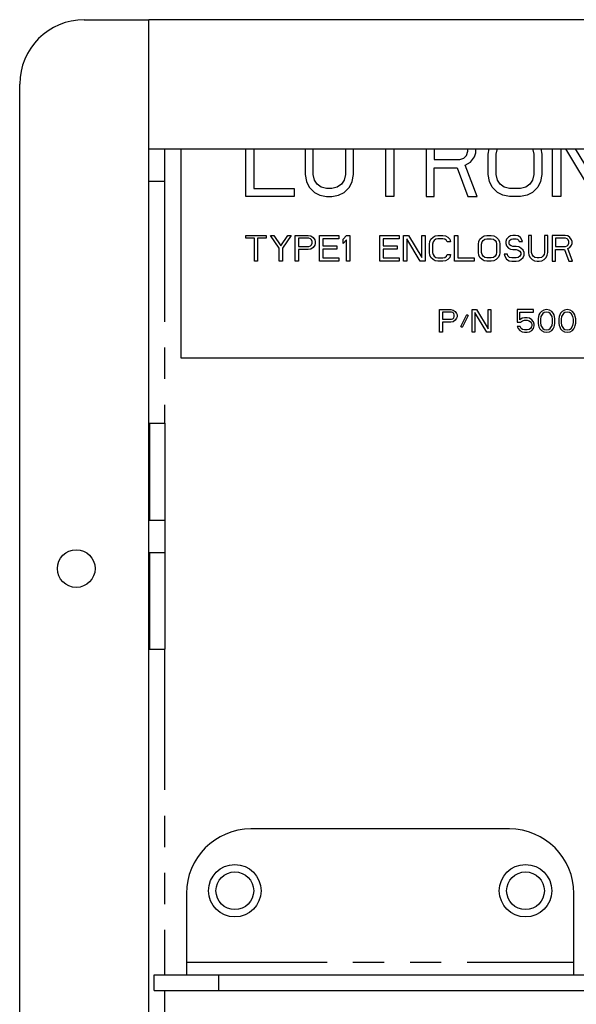
# Model space of a CAD drawing. Units: inches. Extents: x -0.1 to 54.2, y -20.9 to 24.3.
# Drawn here: x 33.4 to 35.5, y 10.7 to 14.5 of the extents above; entities that cross this region are included whole.
import ezdxf

# ---------------------------------------------------------------- set-up
doc = ezdxf.new("R2010")
doc.units = ezdxf.units.IN
doc.header["$LTSCALE"] = 1.21
doc.header["$MEASUREMENT"] = 0
doc.linetypes.add('PHANTOM', pattern=[0.8, 0.45, -0.05, 0.1, -0.05, 0.1, -0.05])
doc.layers.add('DRAWING', color=7, linetype='CONTINUOUS')

msp = doc.modelspace()

# ---------------------------------------------------------------- linework, layer by layer
at = {"layer": 'DRAWING', "linetype": 'Continuous'}
for p, q in [((33.6029, 14.5171), (33.8529, 14.5171)), ((33.8529, 14.0171), (33.8529, 14.5171)), ((43.2329, 14.5171), (33.8529, 14.5171)), ((33.3529, -2.7329), (33.3529, 14.2671)), ((33.8529, -2.4829), (33.8529, 14.0171)), ((33.8529, 14.0171), (43.2329, 14.0171)), ((33.9129, 14.0171), (33.9129, 13.8921)), ((33.9779, 13.2071), (33.9779, 14.0171)), ((34.2279, 13.8321), (34.2279, 14.0171)), ((34.2592, 14.0171), (34.2592, 13.864)), ((34.4571, 14.0171), (34.4571, 13.9172)), ((34.4883, 13.9172), (34.4883, 14.0171)), ((34.6133, 14.0171), (34.6133, 13.9172)), ((34.6446, 13.9172), (34.6446, 14.0171)), ((34.7696, 13.8321), (34.7696, 14.0171)), ((34.8008, 14.0171), (34.8008, 13.8321)), ((34.9258, 14.0171), (34.9258, 13.8321)), ((34.9571, 14.0171), (34.9571, 13.9757)), ((35.0717, 13.981), (35.0821, 13.9917)), ((35.0821, 13.9917), (35.0873, 14.0076)), ((35.0873, 14.0076), (35.0873, 14.0171)), ((35.1133, 13.9863), (35.1185, 14.0023)), ((35.1185, 14.0023), (35.1185, 14.0171)), ((35.1654, 13.997), (35.1693, 14.0171)), ((35.1654, 13.9172), (35.1654, 13.997)), ((35.1967, 13.997), (35.2019, 14.0183)), ((35.1967, 13.9172), (35.1967, 13.997)), ((35.3373, 14.0183), (35.3425, 13.997)), ((35.3425, 13.997), (35.3425, 13.9172)), ((35.3698, 14.0171), (35.3737, 13.997)), ((35.3737, 13.997), (35.3737, 13.9172)), ((35.4154, 13.8321), (35.4154, 14.0171)), ((35.4467, 14.0171), (35.4467, 13.8321)), ((35.5769, 13.8321), (35.4664, 14.0171)), ((35.5021, 14.0171), (35.5925, 13.8693)), ((34.9571, 13.9757), (35.056, 13.9757)), ((35.056, 13.9757), (35.0717, 13.981)), ((35.0769, 13.9544), (35.0977, 13.9651)), ((35.1237, 13.8321), (35.0769, 13.9544)), ((35.0977, 13.9651), (35.1133, 13.9863)), ((34.4571, 13.9172), (34.4623, 13.8906)), ((34.4935, 13.8959), (34.4883, 13.9172)), ((34.6133, 13.9172), (34.6081, 13.8959)), ((34.6394, 13.8906), (34.6446, 13.9172)), ((34.9571, 13.8321), (34.9571, 13.9438)), ((34.9571, 13.9438), (35.0456, 13.9438)), ((35.0456, 13.9438), (35.0873, 13.8321)), ((35.1706, 13.8906), (35.1654, 13.9172)), ((35.2019, 13.8959), (35.1967, 13.9172)), ((35.3425, 13.9172), (35.3373, 13.8959)), ((35.3737, 13.9172), (35.3685, 13.8906)), ((33.8529, 13.8921), (33.9129, 13.8921)), ((34.4623, 13.8906), (34.4727, 13.8693)), ((34.5039, 13.88), (34.4935, 13.8959)), ((34.5196, 13.8693), (34.5039, 13.88)), ((34.5977, 13.88), (34.5821, 13.8693)), ((34.6081, 13.8959), (34.5977, 13.88)), ((34.6289, 13.8693), (34.6394, 13.8906)), ((35.181, 13.8693), (35.1706, 13.8906)), ((35.2123, 13.88), (35.2019, 13.8959)), ((35.2279, 13.8693), (35.2123, 13.88)), ((35.3269, 13.88), (35.3112, 13.8693)), ((35.3373, 13.8959), (35.3269, 13.88)), ((35.3685, 13.8906), (35.3581, 13.8693)), ((34.2592, 13.864), (34.4154, 13.864)), ((34.4154, 13.864), (34.4154, 13.8321)), ((34.4727, 13.8693), (34.4935, 13.848)), ((34.4935, 13.848), (34.5144, 13.8374)), ((34.5144, 13.8374), (34.5404, 13.8321)), ((34.5404, 13.864), (34.5196, 13.8693)), ((34.5612, 13.864), (34.5404, 13.864)), ((34.5821, 13.8693), (34.5612, 13.864)), ((34.5612, 13.8321), (34.5873, 13.8374)), ((34.5873, 13.8374), (34.6081, 13.848)), ((34.6081, 13.848), (34.6289, 13.8693)), ((35.2019, 13.848), (35.181, 13.8693)), ((35.2227, 13.8374), (35.2019, 13.848)), ((35.2487, 13.8321), (35.2227, 13.8374)), ((35.2487, 13.864), (35.2279, 13.8693)), ((35.2904, 13.864), (35.2487, 13.864)), ((35.3112, 13.8693), (35.2904, 13.864)), ((35.3164, 13.8374), (35.2904, 13.8321)), ((35.3373, 13.848), (35.3164, 13.8374)), ((35.3581, 13.8693), (35.3373, 13.848)), ((34.4154, 13.8321), (34.2279, 13.8321)), ((34.5404, 13.8321), (34.5612, 13.8321)), ((34.8008, 13.8321), (34.7696, 13.8321)), ((34.9258, 13.8321), (34.9571, 13.8321)), ((35.0873, 13.8321), (35.1237, 13.8321)), ((35.2904, 13.8321), (35.2487, 13.8321)), ((35.4467, 13.8321), (35.4154, 13.8321)), ((34.2279, 13.6715), (34.2279, 13.6821)), ((34.2279, 13.6821), (34.3071, 13.6821)), ((34.2612, 13.6715), (34.2279, 13.6715)), ((34.2612, 13.5821), (34.2612, 13.6715)), ((34.2737, 13.6715), (34.2737, 13.5821)), ((34.3071, 13.6715), (34.2737, 13.6715)), ((34.3071, 13.6821), (34.3071, 13.6715)), ((34.3571, 13.6332), (34.3237, 13.6821)), ((34.3237, 13.6821), (34.3362, 13.6821)), ((34.3362, 13.6821), (34.3633, 13.6417)), ((34.3633, 13.6417), (34.3904, 13.6821)), ((34.4029, 13.6821), (34.3696, 13.6332)), ((34.3904, 13.6821), (34.4029, 13.6821)), ((34.4196, 13.5821), (34.4196, 13.6821)), ((34.4196, 13.6821), (34.4696, 13.6821)), ((34.4321, 13.6715), (34.4321, 13.6395)), ((34.4717, 13.6715), (34.4321, 13.6715)), ((34.4696, 13.6821), (34.48, 13.68)), ((34.4779, 13.6693), (34.4717, 13.6715)), ((34.4821, 13.6651), (34.4779, 13.6693)), ((34.48, 13.68), (34.4883, 13.6736)), ((34.4842, 13.6587), (34.4821, 13.6651)), ((34.4821, 13.6459), (34.4842, 13.6523)), ((34.4842, 13.6523), (34.4842, 13.6587)), ((34.4883, 13.6736), (34.4946, 13.6651)), ((34.4946, 13.6651), (34.4967, 13.6587)), ((34.4967, 13.6502), (34.4946, 13.6438)), ((34.4967, 13.6587), (34.4967, 13.6502)), ((34.5133, 13.5821), (34.5133, 13.6821)), ((34.5133, 13.6821), (34.5883, 13.6821)), ((34.5258, 13.6693), (34.5258, 13.6417)), ((34.5883, 13.6693), (34.5258, 13.6693)), ((34.5883, 13.6821), (34.5883, 13.6693)), ((34.605, 13.6672), (34.6175, 13.6821)), ((34.605, 13.6502), (34.605, 13.6672)), ((34.6175, 13.6651), (34.605, 13.6502)), ((34.6175, 13.6821), (34.63, 13.6821)), ((34.6175, 13.5821), (34.6175, 13.6651)), ((34.63, 13.6821), (34.63, 13.5821)), ((34.7467, 13.5821), (34.7467, 13.6821)), ((34.7467, 13.6821), (34.8217, 13.6821)), ((34.7592, 13.6693), (34.7592, 13.6417)), ((34.8217, 13.6693), (34.7592, 13.6693)), ((34.8217, 13.6821), (34.8217, 13.6693)), ((34.8383, 13.5821), (34.8383, 13.6821)), ((34.8383, 13.6821), (34.8571, 13.6821)), ((34.8508, 13.6693), (34.8508, 13.5821)), ((34.9029, 13.5821), (34.8508, 13.6693)), ((34.8571, 13.6821), (34.9092, 13.597)), ((34.9092, 13.597), (34.9092, 13.6821)), ((34.9092, 13.6821), (34.9217, 13.6821)), ((34.9217, 13.6821), (34.9217, 13.5821)), ((34.9383, 13.648), (34.9404, 13.6587)), ((34.9383, 13.6161), (34.9383, 13.648)), ((34.9404, 13.6587), (34.9446, 13.6672)), ((34.9446, 13.6672), (34.9529, 13.6757)), ((34.9529, 13.6566), (34.9508, 13.648)), ((34.9508, 13.648), (34.9508, 13.6161)), ((34.9529, 13.6757), (34.9612, 13.68)), ((34.9571, 13.6629), (34.9529, 13.6566)), ((34.9633, 13.6672), (34.9571, 13.6629)), ((34.9612, 13.68), (34.9717, 13.6821)), ((34.9717, 13.6693), (34.9633, 13.6672)), ((34.9717, 13.6821), (34.9904, 13.6821)), ((34.9904, 13.6693), (34.9717, 13.6693)), ((34.9904, 13.6821), (35.0008, 13.68)), ((34.9987, 13.6672), (34.9904, 13.6693)), ((35.005, 13.6629), (34.9987, 13.6672)), ((35.0008, 13.68), (35.0092, 13.6757)), ((35.0071, 13.6566), (35.005, 13.6629)), ((35.0196, 13.6566), (35.0071, 13.6566)), ((35.0092, 13.6757), (35.0175, 13.6672)), ((35.0175, 13.6672), (35.0196, 13.6566)), ((35.0362, 13.5821), (35.0362, 13.6821)), ((35.0362, 13.6821), (35.0487, 13.6821)), ((35.0487, 13.6821), (35.0487, 13.5949)), ((35.1279, 13.648), (35.13, 13.6587)), ((35.1279, 13.6161), (35.1279, 13.648)), ((35.13, 13.6587), (35.1342, 13.6672)), ((35.1342, 13.6672), (35.1425, 13.6757)), ((35.1404, 13.648), (35.1425, 13.6566)), ((35.1404, 13.6161), (35.1404, 13.648)), ((35.1425, 13.6757), (35.1508, 13.68)), ((35.1425, 13.6566), (35.1467, 13.6629)), ((35.1467, 13.6629), (35.1529, 13.6672)), ((35.1508, 13.68), (35.1612, 13.6821)), ((35.1529, 13.6672), (35.1612, 13.6693)), ((35.1612, 13.6821), (35.1779, 13.6821)), ((35.1612, 13.6693), (35.1779, 13.6693)), ((35.1779, 13.6821), (35.1883, 13.68)), ((35.1779, 13.6693), (35.1862, 13.6672)), ((35.1862, 13.6672), (35.1925, 13.6629)), ((35.1883, 13.68), (35.1967, 13.6757)), ((35.1925, 13.6629), (35.1967, 13.6566)), ((35.1967, 13.6757), (35.205, 13.6672)), ((35.1967, 13.6566), (35.1987, 13.648)), ((35.1987, 13.648), (35.1987, 13.6161)), ((35.205, 13.6672), (35.2092, 13.6587)), ((35.2092, 13.6587), (35.2112, 13.648)), ((35.2112, 13.648), (35.2112, 13.6161)), ((35.2362, 13.6672), (35.2342, 13.6587)), ((35.2342, 13.6587), (35.2342, 13.6502)), ((35.2342, 13.6502), (35.2362, 13.6417)), ((35.2446, 13.6757), (35.2362, 13.6672)), ((35.2529, 13.68), (35.2446, 13.6757)), ((35.2467, 13.6566), (35.2487, 13.6629)), ((35.2467, 13.6523), (35.2467, 13.6566)), ((35.2487, 13.6459), (35.2467, 13.6523)), ((35.2487, 13.6629), (35.255, 13.6672)), ((35.2612, 13.6821), (35.2529, 13.68)), ((35.255, 13.6672), (35.2612, 13.6693)), ((35.2717, 13.6821), (35.2612, 13.6821)), ((35.2612, 13.6693), (35.2737, 13.6693)), ((35.2821, 13.68), (35.2717, 13.6821)), ((35.2737, 13.6693), (35.28, 13.6672)), ((35.28, 13.6672), (35.2842, 13.6629)), ((35.2904, 13.6736), (35.2821, 13.68)), ((35.2842, 13.6629), (35.2862, 13.6587)), ((35.2862, 13.6587), (35.2987, 13.6587)), ((35.2967, 13.6651), (35.2904, 13.6736)), ((35.2987, 13.6587), (35.2967, 13.6651)), ((35.3217, 13.6821), (35.3217, 13.6161)), ((35.3342, 13.6821), (35.3217, 13.6821)), ((35.3342, 13.6161), (35.3342, 13.6821)), ((35.3842, 13.6821), (35.3842, 13.6161)), ((35.3967, 13.6821), (35.3842, 13.6821)), ((35.3967, 13.6161), (35.3967, 13.6821)), ((35.4133, 13.6821), (35.4133, 13.5821)), ((35.4633, 13.6821), (35.4133, 13.6821)), ((35.4258, 13.6715), (35.4258, 13.6395)), ((35.4654, 13.6715), (35.4258, 13.6715)), ((35.4737, 13.68), (35.4633, 13.6821)), ((35.4717, 13.6693), (35.4654, 13.6715)), ((35.4758, 13.6651), (35.4717, 13.6693)), ((35.4821, 13.6736), (35.4737, 13.68)), ((35.4779, 13.6587), (35.4758, 13.6651)), ((35.4758, 13.6459), (35.4779, 13.6523)), ((35.4779, 13.6523), (35.4779, 13.6587)), ((35.4883, 13.6651), (35.4821, 13.6736)), ((35.4904, 13.6587), (35.4883, 13.6651)), ((35.4883, 13.6438), (35.4904, 13.6502)), ((35.4904, 13.6502), (35.4904, 13.6587)), ((34.3571, 13.5821), (34.3571, 13.6332)), ((34.3696, 13.6332), (34.3696, 13.5821)), ((34.4321, 13.6395), (34.4717, 13.6395)), ((34.4321, 13.6268), (34.4321, 13.5821)), ((34.4696, 13.6268), (34.4321, 13.6268)), ((34.48, 13.6289), (34.4696, 13.6268)), ((34.4717, 13.6395), (34.4779, 13.6417)), ((34.4779, 13.6417), (34.4821, 13.6459)), ((34.4883, 13.6353), (34.48, 13.6289)), ((34.4946, 13.6438), (34.4883, 13.6353)), ((34.5258, 13.6417), (34.58, 13.6417)), ((34.5258, 13.6289), (34.5258, 13.5949)), ((34.58, 13.6289), (34.5258, 13.6289)), ((34.58, 13.6417), (34.58, 13.6289)), ((34.7592, 13.6417), (34.8133, 13.6417)), ((34.7592, 13.6289), (34.7592, 13.5949)), ((34.8133, 13.6289), (34.7592, 13.6289)), ((34.8133, 13.6417), (34.8133, 13.6289)), ((34.9404, 13.6055), (34.9383, 13.6161)), ((34.9508, 13.6161), (34.9529, 13.6076)), ((35.13, 13.6055), (35.1279, 13.6161)), ((35.1425, 13.6076), (35.1404, 13.6161)), ((35.1987, 13.6161), (35.1967, 13.6076)), ((35.2112, 13.6161), (35.2092, 13.6055)), ((35.2279, 13.6097), (35.23, 13.6012)), ((35.2404, 13.6097), (35.2279, 13.6097)), ((35.2362, 13.6417), (35.2446, 13.6332)), ((35.2425, 13.6034), (35.2404, 13.6097)), ((35.2446, 13.6332), (35.2529, 13.6289)), ((35.255, 13.6417), (35.2487, 13.6459)), ((35.2529, 13.6289), (35.2612, 13.6268)), ((35.2612, 13.6395), (35.255, 13.6417)), ((35.2737, 13.6395), (35.2612, 13.6395)), ((35.2612, 13.6268), (35.2737, 13.6268)), ((35.2842, 13.6374), (35.2737, 13.6395)), ((35.2737, 13.6268), (35.2821, 13.6246)), ((35.2821, 13.6246), (35.2883, 13.6204)), ((35.2925, 13.6332), (35.2842, 13.6374)), ((35.2883, 13.6204), (35.2925, 13.614)), ((35.3008, 13.6246), (35.2925, 13.6332)), ((35.2925, 13.614), (35.2925, 13.6076)), ((35.305, 13.6161), (35.3008, 13.6246)), ((35.305, 13.6055), (35.305, 13.6161)), ((35.3217, 13.6161), (35.3237, 13.6055)), ((35.3362, 13.6076), (35.3342, 13.6161)), ((35.3842, 13.6161), (35.3821, 13.6076)), ((35.3946, 13.6055), (35.3967, 13.6161)), ((35.4258, 13.6395), (35.4654, 13.6395)), ((35.4258, 13.5821), (35.4258, 13.6268)), ((35.4258, 13.6268), (35.4612, 13.6268)), ((35.4612, 13.6268), (35.4779, 13.5821)), ((35.4654, 13.6395), (35.4717, 13.6417)), ((35.4717, 13.6417), (35.4758, 13.6459)), ((35.4737, 13.631), (35.4821, 13.6353)), ((35.4925, 13.5821), (35.4737, 13.631)), ((35.4821, 13.6353), (35.4883, 13.6438)), ((34.2737, 13.5821), (34.2612, 13.5821)), ((34.3696, 13.5821), (34.3571, 13.5821)), ((34.4321, 13.5821), (34.4196, 13.5821)), ((34.5883, 13.5821), (34.5133, 13.5821)), ((34.5258, 13.5949), (34.5883, 13.5949)), ((34.5883, 13.5949), (34.5883, 13.5821)), ((34.63, 13.5821), (34.6175, 13.5821)), ((34.8217, 13.5821), (34.7467, 13.5821)), ((34.7592, 13.5949), (34.8217, 13.5949)), ((34.8217, 13.5949), (34.8217, 13.5821)), ((34.8508, 13.5821), (34.8383, 13.5821)), ((34.9217, 13.5821), (34.9029, 13.5821)), ((34.9446, 13.597), (34.9404, 13.6055)), ((34.9529, 13.5885), (34.9446, 13.597)), ((34.9529, 13.6076), (34.9571, 13.6012)), ((34.9612, 13.5842), (34.9529, 13.5885)), ((34.9571, 13.6012), (34.9633, 13.597)), ((34.9717, 13.5821), (34.9612, 13.5842)), ((34.9633, 13.597), (34.9717, 13.5949)), ((34.9717, 13.5949), (34.9904, 13.5949)), ((34.9904, 13.5821), (34.9717, 13.5821)), ((34.9904, 13.5949), (34.9987, 13.597)), ((35.0008, 13.5842), (34.9904, 13.5821)), ((34.9987, 13.597), (35.005, 13.6012)), ((35.0092, 13.5885), (35.0008, 13.5842)), ((35.005, 13.6012), (35.0071, 13.6076)), ((35.0071, 13.6076), (35.0196, 13.6076)), ((35.0175, 13.597), (35.0092, 13.5885)), ((35.0196, 13.6076), (35.0175, 13.597)), ((35.1112, 13.5821), (35.0362, 13.5821)), ((35.0487, 13.5949), (35.1112, 13.5949)), ((35.1112, 13.5949), (35.1112, 13.5821)), ((35.1342, 13.597), (35.13, 13.6055)), ((35.1425, 13.5885), (35.1342, 13.597)), ((35.1467, 13.6012), (35.1425, 13.6076)), ((35.1508, 13.5842), (35.1425, 13.5885)), ((35.1529, 13.597), (35.1467, 13.6012)), ((35.1612, 13.5821), (35.1508, 13.5842)), ((35.1612, 13.5949), (35.1529, 13.597)), ((35.1779, 13.5949), (35.1612, 13.5949)), ((35.1779, 13.5821), (35.1612, 13.5821)), ((35.1862, 13.597), (35.1779, 13.5949)), ((35.1883, 13.5842), (35.1779, 13.5821)), ((35.1925, 13.6012), (35.1862, 13.597)), ((35.1967, 13.5885), (35.1883, 13.5842)), ((35.1967, 13.6076), (35.1925, 13.6012)), ((35.205, 13.597), (35.1967, 13.5885)), ((35.2092, 13.6055), (35.205, 13.597)), ((35.23, 13.6012), (35.2362, 13.5906)), ((35.2362, 13.5906), (35.2467, 13.5842)), ((35.2487, 13.597), (35.2425, 13.6034)), ((35.2467, 13.5842), (35.2571, 13.5821)), ((35.2571, 13.5949), (35.2487, 13.597)), ((35.2737, 13.5949), (35.2571, 13.5949)), ((35.2571, 13.5821), (35.2737, 13.5821)), ((35.2821, 13.597), (35.2737, 13.5949)), ((35.2737, 13.5821), (35.2842, 13.5842)), ((35.2883, 13.6012), (35.2821, 13.597)), ((35.2842, 13.5842), (35.2925, 13.5885)), ((35.2925, 13.6076), (35.2883, 13.6012)), ((35.2925, 13.5885), (35.3008, 13.597)), ((35.3008, 13.597), (35.305, 13.6055)), ((35.3237, 13.6055), (35.3279, 13.597)), ((35.3279, 13.597), (35.3362, 13.5885)), ((35.3404, 13.6012), (35.3362, 13.6076)), ((35.3362, 13.5885), (35.3446, 13.5842)), ((35.3467, 13.597), (35.3404, 13.6012)), ((35.3446, 13.5842), (35.355, 13.5821)), ((35.355, 13.5949), (35.3467, 13.597)), ((35.3633, 13.5949), (35.355, 13.5949)), ((35.355, 13.5821), (35.3633, 13.5821)), ((35.3717, 13.597), (35.3633, 13.5949)), ((35.3633, 13.5821), (35.3737, 13.5842)), ((35.3779, 13.6012), (35.3717, 13.597)), ((35.3737, 13.5842), (35.3821, 13.5885)), ((35.3821, 13.6076), (35.3779, 13.6012)), ((35.3821, 13.5885), (35.3904, 13.597)), ((35.3904, 13.597), (35.3946, 13.6055)), ((35.4133, 13.5821), (35.4258, 13.5821)), ((35.4779, 13.5821), (35.4925, 13.5821)), ((34.9779, 13.3071), (34.9779, 13.3946)), ((34.9779, 13.3946), (35.0217, 13.3946)), ((34.9888, 13.3853), (34.9888, 13.3574)), ((35.0235, 13.3853), (34.9888, 13.3853)), ((35.0217, 13.3946), (35.0308, 13.3927)), ((35.0289, 13.3834), (35.0235, 13.3853)), ((35.0326, 13.3797), (35.0289, 13.3834)), ((35.0308, 13.3927), (35.0381, 13.3871)), ((35.0344, 13.3741), (35.0326, 13.3797)), ((35.0381, 13.3871), (35.0435, 13.3797)), ((35.0435, 13.3797), (35.0454, 13.3741)), ((35.1037, 13.3071), (35.1037, 13.3946)), ((35.1037, 13.3946), (35.1201, 13.3946)), ((35.1146, 13.3834), (35.1146, 13.3071)), ((35.1602, 13.3071), (35.1146, 13.3834)), ((35.1201, 13.3946), (35.1657, 13.3201)), ((35.1657, 13.3201), (35.1657, 13.3946)), ((35.1657, 13.3946), (35.1766, 13.3946)), ((35.1766, 13.3946), (35.1766, 13.3071)), ((35.2787, 13.3946), (35.2787, 13.3462)), ((35.3407, 13.3946), (35.2787, 13.3946)), ((35.2878, 13.3555), (35.2878, 13.3853)), ((35.2878, 13.3853), (35.3407, 13.3853)), ((35.3407, 13.3853), (35.3407, 13.3946)), ((35.3662, 13.3816), (35.3625, 13.3741)), ((35.3717, 13.3871), (35.3662, 13.3816)), ((35.3771, 13.3797), (35.3698, 13.3685)), ((35.3808, 13.3927), (35.3717, 13.3871)), ((35.3826, 13.3834), (35.3771, 13.3797)), ((35.3917, 13.3946), (35.3808, 13.3927)), ((35.3917, 13.3853), (35.3826, 13.3834)), ((35.4026, 13.3927), (35.3917, 13.3946)), ((35.4008, 13.3834), (35.3917, 13.3853)), ((35.4063, 13.3797), (35.4008, 13.3834)), ((35.4118, 13.3871), (35.4026, 13.3927)), ((35.4136, 13.3685), (35.4063, 13.3797)), ((35.4172, 13.3816), (35.4118, 13.3871)), ((35.4209, 13.3741), (35.4172, 13.3816)), ((35.4464, 13.3816), (35.4427, 13.3741)), ((35.4519, 13.3871), (35.4464, 13.3816)), ((35.4573, 13.3797), (35.45, 13.3685)), ((35.461, 13.3927), (35.4519, 13.3871)), ((35.4628, 13.3834), (35.4573, 13.3797)), ((35.4719, 13.3946), (35.461, 13.3927)), ((35.4719, 13.3853), (35.4628, 13.3834)), ((35.4829, 13.3927), (35.4719, 13.3946)), ((35.481, 13.3834), (35.4719, 13.3853)), ((35.4865, 13.3797), (35.481, 13.3834)), ((35.492, 13.3871), (35.4829, 13.3927)), ((35.4938, 13.3685), (35.4865, 13.3797)), ((35.4974, 13.3816), (35.492, 13.3871)), ((35.5011, 13.3741), (35.4974, 13.3816)), ((34.9888, 13.3574), (35.0235, 13.3574)), ((34.9888, 13.3462), (34.9888, 13.3071)), ((35.0217, 13.3462), (34.9888, 13.3462)), ((35.0308, 13.348), (35.0217, 13.3462)), ((35.0235, 13.3574), (35.0289, 13.3592)), ((35.0289, 13.3592), (35.0326, 13.3629)), ((35.0381, 13.3536), (35.0308, 13.348)), ((35.0326, 13.3629), (35.0344, 13.3685)), ((35.0344, 13.3685), (35.0344, 13.3741)), ((35.0435, 13.3611), (35.0381, 13.3536)), ((35.0454, 13.3667), (35.0435, 13.3611)), ((35.0454, 13.3741), (35.0454, 13.3667)), ((35.0599, 13.3294), (35.0836, 13.376)), ((35.0891, 13.3722), (35.0654, 13.3257)), ((35.0836, 13.376), (35.0891, 13.3722)), ((35.2787, 13.3462), (35.2914, 13.3462)), ((35.2969, 13.3611), (35.2878, 13.3555)), ((35.2914, 13.3462), (35.2987, 13.3518)), ((35.306, 13.3629), (35.2969, 13.3611)), ((35.2987, 13.3518), (35.306, 13.3536)), ((35.317, 13.3629), (35.306, 13.3629)), ((35.306, 13.3536), (35.317, 13.3536)), ((35.3261, 13.3611), (35.317, 13.3629)), ((35.317, 13.3536), (35.3243, 13.3518)), ((35.3243, 13.3518), (35.3297, 13.348)), ((35.3352, 13.3555), (35.3261, 13.3611)), ((35.3297, 13.348), (35.3334, 13.3425)), ((35.3334, 13.3425), (35.3352, 13.3369)), ((35.3407, 13.348), (35.3352, 13.3555)), ((35.3443, 13.3387), (35.3407, 13.348)), ((35.3607, 13.3685), (35.3589, 13.3592)), ((35.3589, 13.3592), (35.3589, 13.3425)), ((35.3589, 13.3425), (35.3607, 13.3332)), ((35.3625, 13.3741), (35.3607, 13.3685)), ((35.3698, 13.3685), (35.368, 13.3574)), ((35.368, 13.3574), (35.368, 13.3443)), ((35.368, 13.3443), (35.3698, 13.3332)), ((35.4154, 13.3574), (35.4136, 13.3685)), ((35.4136, 13.3332), (35.4154, 13.3443)), ((35.4154, 13.3443), (35.4154, 13.3574)), ((35.4227, 13.3685), (35.4209, 13.3741)), ((35.4245, 13.3592), (35.4227, 13.3685)), ((35.4227, 13.3332), (35.4245, 13.3425)), ((35.4245, 13.3425), (35.4245, 13.3592)), ((35.4409, 13.3685), (35.4391, 13.3592)), ((35.4391, 13.3592), (35.4391, 13.3425)), ((35.4391, 13.3425), (35.4409, 13.3332)), ((35.4427, 13.3741), (35.4409, 13.3685)), ((35.45, 13.3685), (35.4482, 13.3574)), ((35.4482, 13.3574), (35.4482, 13.3443)), ((35.4482, 13.3443), (35.45, 13.3332)), ((35.4956, 13.3574), (35.4938, 13.3685)), ((35.4938, 13.3332), (35.4956, 13.3443)), ((35.4956, 13.3443), (35.4956, 13.3574)), ((35.5029, 13.3685), (35.5011, 13.3741)), ((35.5047, 13.3592), (35.5029, 13.3685)), ((35.5029, 13.3332), (35.5047, 13.3425)), ((35.5047, 13.3425), (35.5047, 13.3592)), ((34.9888, 13.3071), (34.9779, 13.3071)), ((35.0654, 13.3257), (35.0599, 13.3294)), ((35.1146, 13.3071), (35.1037, 13.3071)), ((35.1766, 13.3071), (35.1602, 13.3071)), ((35.2787, 13.3294), (35.2823, 13.322)), ((35.2896, 13.3294), (35.2787, 13.3294)), ((35.2823, 13.322), (35.2878, 13.3145)), ((35.2878, 13.3145), (35.2969, 13.309)), ((35.2933, 13.322), (35.2896, 13.3294)), ((35.2987, 13.3183), (35.2933, 13.322)), ((35.2969, 13.309), (35.306, 13.3071)), ((35.306, 13.3164), (35.2987, 13.3183)), ((35.317, 13.3164), (35.306, 13.3164)), ((35.306, 13.3071), (35.317, 13.3071)), ((35.3243, 13.3183), (35.317, 13.3164)), ((35.317, 13.3071), (35.3261, 13.309)), ((35.3297, 13.322), (35.3243, 13.3183)), ((35.3261, 13.309), (35.3352, 13.3145)), ((35.3334, 13.3276), (35.3297, 13.322)), ((35.3352, 13.3332), (35.3334, 13.3276)), ((35.3352, 13.3369), (35.3352, 13.3332)), ((35.3352, 13.3145), (35.3407, 13.322)), ((35.3407, 13.322), (35.3443, 13.3313)), ((35.3443, 13.3313), (35.3443, 13.3387)), ((35.3607, 13.3332), (35.3625, 13.3276)), ((35.3625, 13.3276), (35.3662, 13.3201)), ((35.3662, 13.3201), (35.3717, 13.3145)), ((35.3698, 13.3332), (35.3771, 13.322)), ((35.3717, 13.3145), (35.3808, 13.309)), ((35.3771, 13.322), (35.3826, 13.3183)), ((35.3808, 13.309), (35.3917, 13.3071)), ((35.3826, 13.3183), (35.3917, 13.3164)), ((35.3917, 13.3164), (35.4008, 13.3183)), ((35.3917, 13.3071), (35.4026, 13.309)), ((35.4008, 13.3183), (35.4063, 13.322)), ((35.4026, 13.309), (35.4118, 13.3145)), ((35.4063, 13.322), (35.4136, 13.3332)), ((35.4118, 13.3145), (35.4172, 13.3201)), ((35.4172, 13.3201), (35.4209, 13.3276)), ((35.4209, 13.3276), (35.4227, 13.3332)), ((35.4409, 13.3332), (35.4427, 13.3276)), ((35.4427, 13.3276), (35.4464, 13.3201)), ((35.4464, 13.3201), (35.4519, 13.3145)), ((35.45, 13.3332), (35.4573, 13.322)), ((35.4519, 13.3145), (35.461, 13.309)), ((35.4573, 13.322), (35.4628, 13.3183)), ((35.461, 13.309), (35.4719, 13.3071)), ((35.4628, 13.3183), (35.4719, 13.3164)), ((35.4719, 13.3164), (35.481, 13.3183)), ((35.4719, 13.3071), (35.4829, 13.309)), ((35.481, 13.3183), (35.4865, 13.322)), ((35.4829, 13.309), (35.492, 13.3145)), ((35.4865, 13.322), (35.4938, 13.3332)), ((35.492, 13.3145), (35.4974, 13.3201)), ((35.4974, 13.3201), (35.5011, 13.3276)), ((35.5011, 13.3276), (35.5029, 13.3332)), ((35.8516, 13.2071), (33.9779, 13.2071)), ((33.8554, 12.9546), (33.8554, 12.5796)), ((33.8554, 12.9546), (33.9154, 12.9546)), ((33.9154, 12.0796), (33.9154, 12.9546)), ((33.8554, 12.5796), (33.9154, 12.5796)), ((33.8554, 12.4546), (33.8554, 12.0796)), ((33.8554, 12.4546), (33.9154, 12.4546)), ((33.8554, 12.0796), (33.9154, 12.0796)), ((35.2479, 11.3841), (34.2479, 11.3841)), ((33.9979, 11.1341), (33.9979, 10.8191)), ((35.4979, 10.8191), (35.4979, 11.1341)), ((33.8729, 10.7591), (33.8729, 10.8191)), ((33.8729, 10.8191), (37.2479, 10.8191)), ((33.8729, 10.7591), (37.2479, 10.7591))]:
    msp.add_line(p, q, dxfattribs=at)
at = {"layer": 'DRAWING', "linetype": 'PHANTOM'}
for p, q in [((33.9129, 13.8921), (33.9129, 12.9546)), ((33.9129, 12.0796), (33.9129, 10.8191)), ((33.9979, 10.8691), (35.4979, 10.8691)), ((34.1229, 10.8191), (34.1229, 10.7591)), ((33.9129, 10.7591), (33.9129, 10.2671))]:
    msp.add_line(p, q, dxfattribs=at)
at = {"layer": 'DRAWING', "linetype": 'Continuous'}
for centre, radius in [((33.5717, 12.3921), 0.073), ((34.1854, 11.1451), 0.1015), ((35.3104, 11.1451), 0.1015), ((34.1854, 11.1451), 0.073), ((35.3104, 11.1451), 0.073)]:
    msp.add_circle(centre, radius, dxfattribs=at)
for centre, start, end in [((33.6029, 14.2671), 90, 180), ((34.2479, 11.1341), 90, 180), ((35.2479, 11.1341), 0, 90)]:
    msp.add_arc(centre, 0.25, start, end, dxfattribs=at)

doc.saveas('drawing.dxf')
